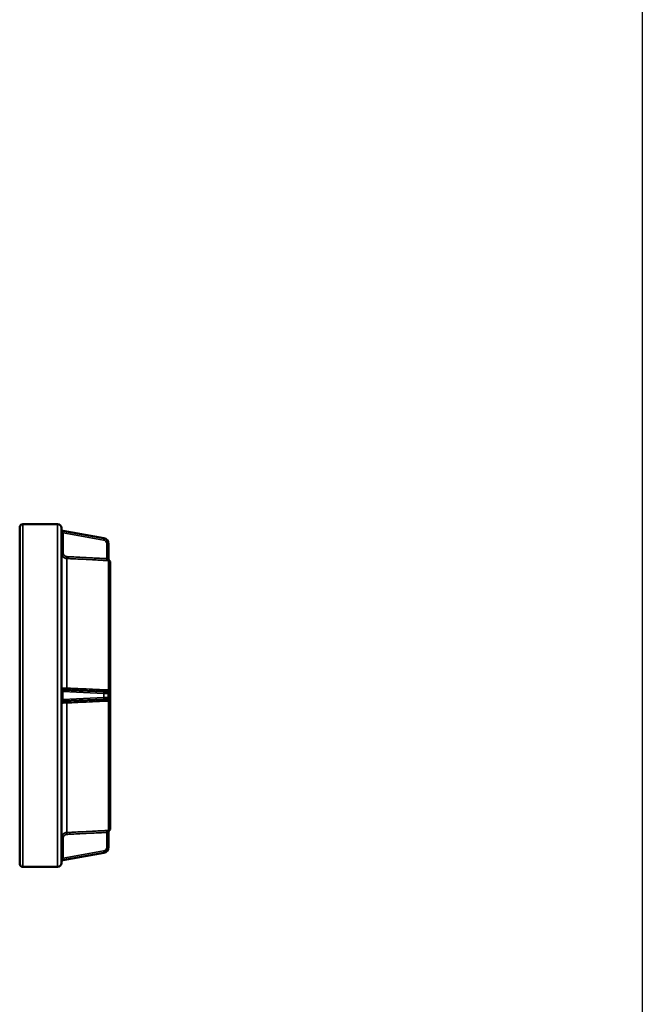
# Model space of a CAD drawing. Units: millimetres. Extents: x 4017 to 30404, y 2717 to 10674.
# Drawn here: x 9686 to 10017, y 5386 to 5908 of the extents above; entities that cross this region are included whole.
import ezdxf

# ---------------------------------------------------------------- set-up
doc = ezdxf.new("R2010")
doc.units = ezdxf.units.MM
doc.layers.add('CIENKA', color=170, linetype='Continuous')
doc.layers.add('Widoczne (ISO)', color=7, linetype='Continuous', lineweight=50)
doc.layers.add('Widoczne wąskie (ISO)', color=7, linetype='Continuous', lineweight=35)

# ---------------------------------------------------------------- blocks, each defined once
blk = doc.blocks.new('*U7')
at = {"layer": 'CIENKA'}
blk.add_lwpolyline([(-750, 1697.67), (750, 1697.67), (750, -1697.67), (-750, -1697.67)], close=True, dxfattribs=at)
blk = doc.blocks.new('*U8')
at = {"color": 0, "linetype": 'ByBlock', "lineweight": -2, "transparency": 16777216}
blk.add_blockref('*U7', (4500, 0), dxfattribs=at)

msp = doc.modelspace()

# ---------------------------------------------------------------- linework, layer by layer
at = {"layer": 'Widoczne (ISO)'}
for p, q in [((9686.22, 5459.98), (9686.22, 5638.98)), ((9687.72, 5640.48), (9706.22, 5640.48)), ((9708.22, 5638.48), (9708.22, 5460.48)), ((9730.79, 5633), (9709.05, 5636.84)), ((9733.27, 5621.86), (9733.27, 5630.05)), ((9734.22, 5620.17), (9734.22, 5478.79)), ((9730.66, 5551.6), (9709.18, 5552.54)), ((9709.18, 5546.43), (9730.66, 5547.37)), ((9730.66, 5551.6), (9732.32, 5551.52)), ((9732.32, 5547.44), (9730.66, 5547.37)), ((9733.27, 5548.44), (9733.27, 5550.53)), ((9733.27, 5468.92), (9733.27, 5477.1)), ((9709.05, 5462.13), (9730.79, 5465.96)), ((9687.72, 5458.48), (9706.22, 5458.48))]:
    msp.add_line(p, q, dxfattribs=at)
for centre, radius, start, end in [((9687.72, 5638.98), 1.5, 90, 180), ((9706.22, 5638.48), 2, 0, 90), ((9709.22, 5637.82), 1, 180, 260), ((9730.27, 5630.05), 3, 0, 80), ((9734.27, 5621.87), 1, 180, 238.2531), ((9733.22, 5620.17), 1, 0, 58.2531), ((9709.22, 5553.53), 1, 180, 267.5), ((9709.22, 5545.43), 1, 92.5, 180), ((9732.27, 5550.53), 1, 0, 87.5), ((9732.27, 5548.44), 1, 272.5, 0), ((9733.22, 5478.79), 1, 301.7469, 0), ((9734.27, 5477.09), 1, 121.7469, 180), ((9730.27, 5468.92), 3, 280, 0), ((9687.72, 5459.98), 1.5, 180, 270), ((9706.22, 5460.48), 2, 270, 0), ((9709.22, 5461.14), 1, 100, 180)]:
    msp.add_arc(centre, radius, start, end, dxfattribs=at)
at = {"layer": 'Widoczne wąskie (ISO)'}
for p, q in [((9687.72, 5640.48), (9687.72, 5458.48)), ((9706.22, 5458.48), (9706.22, 5640.48)), ((9709.18, 5635.81), (9708.22, 5635.81)), ((9709.18, 5625.22), (9709.18, 5635.81)), ((9709.18, 5635.81), (9730.66, 5632.02)), ((9708.22, 5625.22), (9709.18, 5625.22)), ((9732.32, 5630.05), (9732.32, 5622.16)), ((9733.27, 5630.05), (9732.32, 5630.05)), ((9711.06, 5622.23), (9711.06, 5553.4)), ((9733.27, 5552.19), (9733.27, 5621.12)), ((9733.75, 5621.02), (9733.75, 5621.01)), ((9709.05, 5551.55), (9708.22, 5551.55)), ((9709.05, 5547.42), (9708.22, 5547.42)), ((9709.05, 5547.42), (9709.05, 5551.55)), ((9709.05, 5551.55), (9730.79, 5550.6)), ((9730.79, 5548.37), (9709.05, 5547.42)), ((9733.27, 5550.53), (9730.79, 5550.6)), ((9730.79, 5550.6), (9730.79, 5548.37)), ((9730.79, 5548.37), (9733.27, 5548.44)), ((9733.27, 5477.85), (9733.27, 5546.78)), ((9733.75, 5550.51), (9733.75, 5548.45)), ((9711.06, 5545.57), (9711.06, 5476.74)), ((9709.18, 5473.74), (9708.22, 5473.74)), ((9709.18, 5463.16), (9709.18, 5473.74)), ((9732.32, 5476.81), (9732.32, 5468.92)), ((9733.75, 5477.95), (9733.75, 5477.94)), ((9732.32, 5468.92), (9733.27, 5468.92)), ((9709.18, 5463.16), (9708.22, 5463.16)), ((9730.66, 5466.95), (9709.18, 5463.16))]:
    msp.add_line(p, q, dxfattribs=at)
for centre, start, end in [((9730.32, 5630.05), 0, 80), ((9730.32, 5468.92), 280, 0)]:
    msp.add_arc(centre, 2, start, end, dxfattribs=at)
for centre, major_axis, ratio, start_param, end_param in [((9709.22, 5635.79), (-0.17, 1.05), 0.038199, 6.269693, 7.832915), ((9730.62, 5632.02), (0.174, 0.985), 0.042958, 4.719963, 6.283185), ((9711.12, 5623.23), (-0.05, -0.999), 0.043565, 4.714573, 6.229447), ((9732.36, 5622.16), (-0.051, -0.999), 0.043564, 4.714594, 6.241385), ((9733.33, 5622.12), (-0.029, -1), 0.526007, 4.727681, 6.238852), ((9734.27, 5621.86), (-1, 0), 0.999896, 0, 1.016708), ((9709.22, 5551.53), (-0.05, 1), 0.172135, 6.267693, 7.830915), ((9711.12, 5553.45), (-0.044, -0.999), 0.050024, 4.768312, 6.283185), ((9732.36, 5552.52), (-0.044, -0.999), 0.050514, 4.756395, 6.283185), ((9733.33, 5552.23), (-0.526, -0.85), 0.024717, 4.772015, 6.283185), ((9709.22, 5547.43), (0.05, 1), 0.172135, 1.593863, 3.157085), ((9711.12, 5545.51), (-0.044, 0.999), 0.050024, 0, 1.514874), ((9730.62, 5550.6), (0.044, 0.999), 0.173488, 4.719963, 6.283185), ((9730.62, 5548.37), (0.044, -0.999), 0.173488, 0, 1.563222), ((9732.36, 5546.44), (-0.044, 0.999), 0.050514, 0, 1.52679), ((9733.33, 5546.74), (-0.526, 0.85), 0.024717, 0, 1.51117), ((9734.27, 5550.53), (-1, 0), 0.014404, 0, 1.016708), ((9734.27, 5548.44), (-1, 0), 0.014404, 5.266477, 6.283185), ((9711.12, 5475.74), (-0.05, 0.999), 0.043565, 0.053739, 1.568612), ((9732.36, 5476.81), (-0.051, 0.999), 0.043564, 0.0418, 1.568591), ((9733.33, 5476.85), (-0.029, 1), 0.526007, 0.044334, 1.555504), ((9734.27, 5477.1), (-1, 0), 0.999896, 5.266477, 6.283185), ((9709.22, 5463.17), (-0.17, -1.05), 0.038199, 4.733456, 6.296678), ((9730.62, 5466.95), (0.174, -0.985), 0.042958, 0, 1.563222)]:
    msp.add_ellipse(centre, major_axis=major_axis, ratio=ratio, start_param=start_param, end_param=end_param, dxfattribs=at)
for points, knots in [([(9708.22, 5625.22), (9708.22, 5625.03), (9708.24, 5624.84), (9708.33, 5624.36), (9708.43, 5624.07), (9708.81, 5623.37), (9709.14, 5623), (9710, 5622.43), (9710.53, 5622.26), (9711.06, 5622.23)], [0, 0, 0, 0, 0.0377479, 0.0377479, 0.0981446, 0.0981446, 0.1947792, 0.1947792, 0.3019833, 0.3019833, 0.3019833, 0.3019833]), ([(9711.07, 5623.23), (9710.72, 5623.24), (9710.36, 5623.36), (9709.79, 5623.74), (9709.57, 5623.99), (9709.32, 5624.45), (9709.25, 5624.64), (9709.19, 5624.97), (9709.18, 5625.1), (9709.18, 5625.22)], [-0.3019833, -0.3019833, -0.3019833, -0.3019833, -0.1947792, -0.1947792, -0.0981446, -0.0981446, -0.0377479, -0.0377479, 0, 0, 0, 0]), ([(9711.06, 5622.23), (9711.95, 5622.18), (9712.83, 5622.14), (9715.14, 5622.02), (9716.55, 5621.95), (9720.23, 5621.77), (9722.5, 5621.65), (9727.28, 5621.41), (9729.79, 5621.29), (9732.31, 5621.16)], [-2.12914, -2.12914, -2.12914, -2.12914, -1.862998, -1.862998, -1.43717, -1.43717, -0.755845, -0.755845, 0, 0, 0, 0]), ([(9732.32, 5622.16), (9729.8, 5622.28), (9727.29, 5622.41), (9722.51, 5622.65), (9720.24, 5622.77), (9716.56, 5622.95), (9715.14, 5623.02), (9712.84, 5623.14), (9711.96, 5623.18), (9711.07, 5623.23)], [0, 0, 0, 0, 0.755845, 0.755845, 1.43717, 1.43717, 1.862998, 1.862998, 2.12914, 2.12914, 2.12914, 2.12914]), ([(9732.31, 5621.16), (9732.35, 5621.16), (9732.39, 5621.15), (9732.5, 5621.15), (9732.57, 5621.15), (9732.74, 5621.14), (9732.85, 5621.13), (9733.06, 5621.13), (9733.17, 5621.12), (9733.27, 5621.12)], [-0.1018901, -0.1018901, -0.1018901, -0.1018901, -0.0891538, -0.0891538, -0.0687758, -0.0687758, -0.036171, -0.036171, 0, 0, 0, 0]), ([(9732.8, 5622.12), (9732.75, 5622.12), (9732.69, 5622.12), (9732.59, 5622.13), (9732.54, 5622.14), (9732.45, 5622.14), (9732.41, 5622.15), (9732.36, 5622.15), (9732.34, 5622.15), (9732.32, 5622.16)], [0, 0, 0, 0, 0.036171, 0.036171, 0.0687758, 0.0687758, 0.0891538, 0.0891538, 0.1018901, 0.1018901, 0.1018901, 0.1018901]), ([(9733.27, 5621.86), (9733.27, 5621.86), (9733.27, 5621.87), (9733.26, 5621.88), (9733.24, 5621.9), (9733.18, 5621.95), (9733.13, 5621.99), (9732.99, 5622.07), (9732.9, 5622.11), (9732.8, 5622.12)], [-0.2041188, -0.2041188, -0.2041188, -0.2041188, -0.1786039, -0.1786039, -0.1377802, -0.1377802, -0.0724622, -0.0724622, 0, 0, 0, 0]), ([(9733.27, 5621.12), (9733.38, 5621.12), (9733.47, 5621.1), (9733.61, 5621.07), (9733.66, 5621.05), (9733.71, 5621.03), (9733.73, 5621.02), (9733.74, 5621.01), (9733.75, 5621.01), (9733.75, 5621.01)], [0, 0, 0, 0, 0.0724622, 0.0724622, 0.1377802, 0.1377802, 0.1786039, 0.1786039, 0.2041188, 0.2041188, 0.2041188, 0.2041188]), ([(9711.06, 5553.4), (9710.53, 5553.41), (9710, 5553.43), (9709.14, 5553.47), (9708.81, 5553.48), (9708.43, 5553.51), (9708.33, 5553.52), (9708.24, 5553.53), (9708.22, 5553.53), (9708.22, 5553.53)], [0, 0, 0, 0, 0.1072041, 0.1072041, 0.2038387, 0.2038387, 0.2642354, 0.2642354, 0.3019833, 0.3019833, 0.3019833, 0.3019833]), ([(9732.31, 5552.48), (9729.79, 5552.59), (9727.28, 5552.7), (9722.5, 5552.9), (9720.23, 5553), (9716.55, 5553.16), (9715.14, 5553.22), (9712.83, 5553.32), (9711.95, 5553.36), (9711.06, 5553.4)], [-2.12914, -2.12914, -2.12914, -2.12914, -1.373295, -1.373295, -0.691971, -0.691971, -0.266143, -0.266143, 0, 0, 0, 0]), ([(9733.27, 5552.19), (9733.14, 5552.27), (9732.99, 5552.34), (9732.67, 5552.44), (9732.49, 5552.47), (9732.31, 5552.48)], [0.2020759, 0.2020759, 0.2020759, 0.2020759, 0.2497638, 0.2497638, 0.3036642, 0.3036642, 0.3036642, 0.3036642]), ([(9733.75, 5550.51), (9733.75, 5550.6), (9733.74, 5550.68), (9733.73, 5550.9), (9733.71, 5551.03), (9733.66, 5551.36), (9733.61, 5551.55), (9733.47, 5551.9), (9733.38, 5552.06), (9733.27, 5552.19)], [0, 0, 0, 0, 0.0255148, 0.0255148, 0.0663386, 0.0663386, 0.1316566, 0.1316566, 0.2041188, 0.2041188, 0.2041188, 0.2041188]), ([(9711.06, 5545.57), (9711.95, 5545.61), (9712.83, 5545.64), (9715.14, 5545.74), (9716.55, 5545.81), (9720.23, 5545.96), (9722.5, 5546.06), (9727.28, 5546.27), (9729.79, 5546.38), (9732.31, 5546.48)], [-2.12914, -2.12914, -2.12914, -2.12914, -1.862998, -1.862998, -1.43717, -1.43717, -0.755845, -0.755845, 0, 0, 0, 0]), ([(9732.31, 5546.48), (9732.35, 5546.49), (9732.39, 5546.49), (9732.5, 5546.5), (9732.57, 5546.51), (9732.74, 5546.55), (9732.85, 5546.58), (9733.06, 5546.66), (9733.17, 5546.71), (9733.27, 5546.78)], [-0.1018901, -0.1018901, -0.1018901, -0.1018901, -0.0891538, -0.0891538, -0.0687758, -0.0687758, -0.036171, -0.036171, 0, 0, 0, 0]), ([(9733.27, 5546.78), (9733.38, 5546.9), (9733.47, 5547.07), (9733.61, 5547.42), (9733.66, 5547.61), (9733.71, 5547.93), (9733.73, 5548.07), (9733.74, 5548.28), (9733.75, 5548.37), (9733.75, 5548.45)], [0, 0, 0, 0, 0.0724622, 0.0724622, 0.1377802, 0.1377802, 0.1786039, 0.1786039, 0.2041188, 0.2041188, 0.2041188, 0.2041188]), ([(9708.22, 5545.43), (9708.22, 5545.44), (9708.24, 5545.44), (9708.33, 5545.45), (9708.43, 5545.46), (9708.81, 5545.48), (9709.14, 5545.5), (9710, 5545.53), (9710.53, 5545.55), (9711.06, 5545.57)], [0, 0, 0, 0, 0.0377479, 0.0377479, 0.0981446, 0.0981446, 0.1947792, 0.1947792, 0.3019833, 0.3019833, 0.3019833, 0.3019833]), ([(9711.06, 5476.74), (9710.53, 5476.71), (9710, 5476.54), (9709.14, 5475.96), (9708.81, 5475.59), (9708.43, 5474.9), (9708.33, 5474.61), (9708.24, 5474.12), (9708.22, 5473.93), (9708.22, 5473.74)], [0, 0, 0, 0, 0.1072041, 0.1072041, 0.2038387, 0.2038387, 0.2642354, 0.2642354, 0.3019833, 0.3019833, 0.3019833, 0.3019833]), ([(9709.18, 5473.74), (9709.18, 5473.87), (9709.19, 5474), (9709.25, 5474.32), (9709.32, 5474.51), (9709.57, 5474.98), (9709.79, 5475.22), (9710.36, 5475.61), (9710.72, 5475.72), (9711.07, 5475.74)], [-0.3019833, -0.3019833, -0.3019833, -0.3019833, -0.2642354, -0.2642354, -0.2038387, -0.2038387, -0.1072041, -0.1072041, 0, 0, 0, 0]), ([(9732.31, 5477.81), (9729.79, 5477.68), (9727.28, 5477.55), (9722.5, 5477.31), (9720.23, 5477.2), (9716.55, 5477.01), (9715.14, 5476.94), (9712.83, 5476.83), (9711.95, 5476.78), (9711.06, 5476.74)], [-2.12914, -2.12914, -2.12914, -2.12914, -1.373295, -1.373295, -0.691971, -0.691971, -0.266143, -0.266143, 0, 0, 0, 0]), ([(9711.07, 5475.74), (9711.96, 5475.78), (9712.84, 5475.83), (9715.14, 5475.94), (9716.56, 5476.02), (9720.24, 5476.2), (9722.51, 5476.32), (9727.29, 5476.56), (9729.8, 5476.68), (9732.32, 5476.81)], [0, 0, 0, 0, 0.266143, 0.266143, 0.691971, 0.691971, 1.373295, 1.373295, 2.12914, 2.12914, 2.12914, 2.12914]), ([(9733.27, 5477.85), (9733.14, 5477.84), (9732.99, 5477.84), (9732.67, 5477.83), (9732.49, 5477.82), (9732.31, 5477.81)], [0.2020759, 0.2020759, 0.2020759, 0.2020759, 0.2497638, 0.2497638, 0.3036642, 0.3036642, 0.3036642, 0.3036642]), ([(9732.32, 5476.81), (9732.41, 5476.82), (9732.5, 5476.83), (9732.66, 5476.84), (9732.73, 5476.85), (9732.8, 5476.85)], [-0.3036642, -0.3036642, -0.3036642, -0.3036642, -0.2497638, -0.2497638, -0.2020759, -0.2020759, -0.2020759, -0.2020759]), ([(9732.8, 5476.85), (9732.9, 5476.86), (9732.99, 5476.89), (9733.13, 5476.97), (9733.18, 5477.02), (9733.24, 5477.07), (9733.26, 5477.09), (9733.27, 5477.1), (9733.27, 5477.1), (9733.27, 5477.1)], [-0.2041188, -0.2041188, -0.2041188, -0.2041188, -0.1316566, -0.1316566, -0.0663386, -0.0663386, -0.0255148, -0.0255148, 0, 0, 0, 0]), ([(9733.75, 5477.95), (9733.75, 5477.95), (9733.74, 5477.95), (9733.73, 5477.95), (9733.71, 5477.94), (9733.66, 5477.92), (9733.61, 5477.9), (9733.47, 5477.86), (9733.38, 5477.85), (9733.27, 5477.85)], [0, 0, 0, 0, 0.0255148, 0.0255148, 0.0663386, 0.0663386, 0.1316566, 0.1316566, 0.2041188, 0.2041188, 0.2041188, 0.2041188])]:
    msp.add_open_spline(points, degree=3, knots=knots, dxfattribs=at)

# ---------------------------------------------------------------- block references
msp.add_blockref('*U8', (4766.81, 4432.4))

doc.saveas('drawing.dxf')
